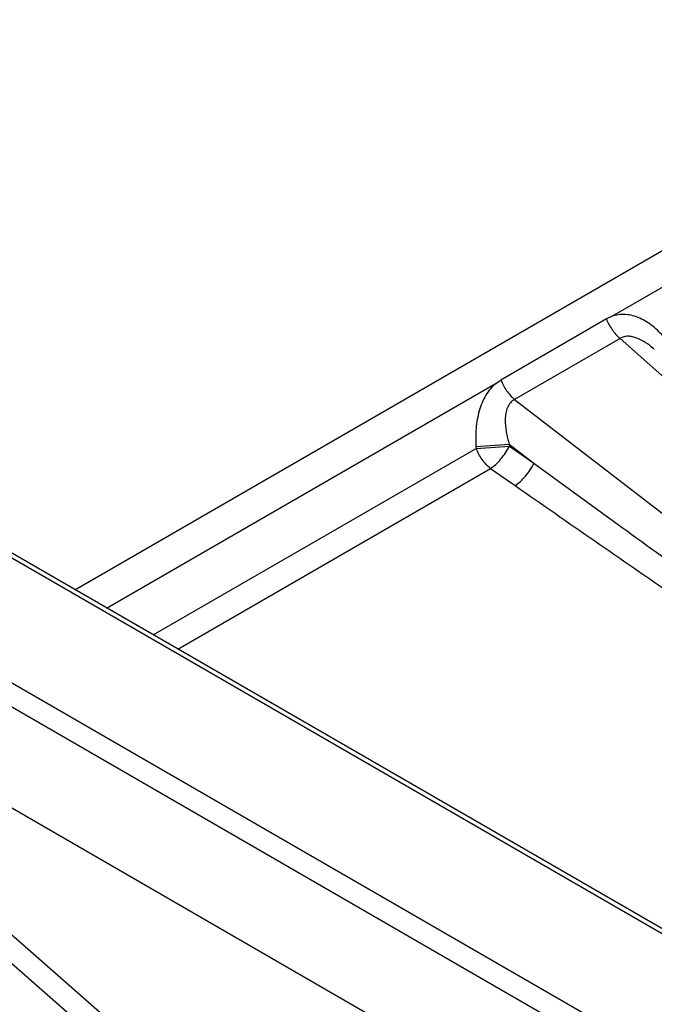
# Model space of a CAD drawing. Units: inches. Extents: x 0 to 17, y 0 to 11.
# Drawn here: x 11.1 to 11.6, y 7.9 to 8.7 of the extents above; entities that cross this region are included whole.
import ezdxf

# ---------------------------------------------------------------- set-up
doc = ezdxf.new("R2010")
doc.units = ezdxf.units.IN
doc.header["$LTSCALE"] = 0.935
doc.header["$MEASUREMENT"] = 0
doc.layers.get('0').update_dxf_attribs({"linetype": 'CONTINUOUS'})

msp = doc.modelspace()

# ---------------------------------------------------------------- linework, layer by layer
at = {"color": 9, "linetype": 'CONTINUOUS'}
for p, q in [((11.17935, 8.26174), (11.98104, 8.72458)), ((11.60448, 8.47813), (11.99562, 8.70395)), ((11.60448, 8.47813), (11.60064, 8.47625)), ((11.61129, 8.46082), (11.52768, 8.41255)), ((12.09123, 8.03246), (11.61129, 8.46082)), ((11.512, 8.42458), (11.51308, 8.42536)), ((11.51308, 8.42536), (11.51687, 8.42788)), ((11.52768, 8.41255), (12.05042, 8.00897)), ((11.49711, 8.37527), (11.52352, 8.37699)), ((11.52352, 8.37699), (11.52362, 8.37545)), ((11.52352, 8.37699), (11.54307, 8.3619)), ((12.47346, 7.51065), (10.9766, 8.37484)), ((11.2413, 8.22597), (11.49721, 8.37372)), ((11.49711, 8.37527), (11.49721, 8.37372)), ((11.49721, 8.37372), (11.52362, 8.37545)), ((11.52362, 8.37545), (11.54307, 8.3619)), ((11.26086, 8.21468), (11.50872, 8.35778)), ((11.50872, 8.35778), (11.52816, 8.34423)), ((12.38781, 7.4612), (10.89095, 8.3254)), ((12.37955, 7.44689), (10.88268, 8.31108)), ((11.50633, 7.65801), (10.97024, 8.12743)), ((11.49544, 7.64481), (10.9595, 8.1141))]:
    msp.add_line(p, q, dxfattribs=at)
at = {"color": 7, "linetype": 'CONTINUOUS'}
for p, q in [((11.60064, 8.47625), (11.51687, 8.42788)), ((11.63839, 8.4521), (11.63839, 8.45211)), ((11.20451, 8.24721), (11.51308, 8.42536)), ((12.4793, 7.51123), (10.98244, 8.37542)), ((10.86836, 8.23964), (12.39387, 7.35891))]:
    msp.add_line(p, q, dxfattribs=at)
at = {"color": 9, "linetype": 'CONTINUOUS'}
msp.add_arc((11.591, 8.399), 0.07118, 48.25393, 49.22155, dxfattribs=at)
for points, knots in [([(11.64636, 8.46144), (11.6436, 8.46469), (11.63767, 8.47062), (11.62732, 8.47728), (11.61766, 8.47999), (11.60997, 8.47974), (11.60626, 8.4788), (11.60448, 8.47813)], [0, 0, 0, 0, 0.267309, 0.521513, 0.762723, 0.881212, 1, 1, 1, 1]), ([(11.60045, 8.47623), (11.60162, 8.47322), (11.60465, 8.46759), (11.60891, 8.4628), (11.61129, 8.46082)], [0, 0, 0, 0, 0.510687, 1, 1, 1, 1]), ([(11.63749, 8.4529), (11.63552, 8.45459), (11.63146, 8.45772), (11.62587, 8.46076), (11.62118, 8.46221), (11.61769, 8.46265), (11.6143, 8.46227), (11.61222, 8.46139), (11.61129, 8.46082)], [0, 0, 0, 0, 0.267796, 0.526871, 0.651508, 0.771698, 0.887397, 1, 1, 1, 1]), ([(11.51308, 8.42536), (11.51153, 8.424), (11.50854, 8.42105), (11.50475, 8.41585), (11.50181, 8.40988), (11.49881, 8.40118), (11.49681, 8.38952), (11.49679, 8.38003), (11.49711, 8.37527)], [0, 0, 0, 0, 0.113353, 0.230684, 0.35288, 0.478794, 0.737002, 1, 1, 1, 1]), ([(11.51684, 8.42796), (11.51801, 8.42494), (11.52104, 8.41931), (11.5253, 8.41452), (11.52768, 8.41255)], [0, 0, 0, 0, 0.510687, 1, 1, 1, 1]), ([(11.52768, 8.41255), (11.52642, 8.41187), (11.5241, 8.40996), (11.52182, 8.40604), (11.52057, 8.40153), (11.51999, 8.39507), (11.52082, 8.38674), (11.52249, 8.38023), (11.52352, 8.37699)], [0, 0, 0, 0, 0.112337, 0.22844, 0.349732, 0.47531, 0.734428, 1, 1, 1, 1]), ([(11.50872, 8.35778), (11.50618, 8.35976), (11.50164, 8.3647), (11.49844, 8.37056), (11.49721, 8.37372)], [0, 0, 0, 0, 0.487321, 1, 1, 1, 1]), ([(11.50872, 8.35778), (11.51018, 8.35875), (11.51307, 8.36111), (11.5184, 8.36677), (11.52178, 8.37183), (11.52362, 8.37545)], [0, 0, 0, 0, 0.226172, 0.477551, 1, 1, 1, 1]), ([(11.52816, 8.34423), (11.52962, 8.34521), (11.53251, 8.34756), (11.53785, 8.35322), (11.54123, 8.35828), (11.54307, 8.3619)], [0, 0, 0, 0, 0.226171, 0.477548, 1, 1, 1, 1]), ([(11.54307, 8.3619), (11.56374, 8.34684), (11.60513, 8.31675), (11.65696, 8.27923), (11.69851, 8.24928), (11.72972, 8.22684), (11.76099, 8.20444), (11.79232, 8.18207), (11.82372, 8.15976), (11.8552, 8.1375), (11.88152, 8.11901), (11.90263, 8.10426), (11.9185, 8.09323), (11.93443, 8.08222), (11.9504, 8.07125), (11.96376, 8.06215), (11.97449, 8.0549), (11.98257, 8.04948), (11.99067, 8.04408), (11.99881, 8.03871), (12.007, 8.03337), (12.01386, 8.02896), (12.01939, 8.02546), (12.02356, 8.02285), (12.02777, 8.02027), (12.03201, 8.01772), (12.03558, 8.01563), (12.03848, 8.014), (12.04068, 8.01279), (12.04292, 8.01162), (12.04483, 8.0107), (12.04639, 8.01001), (12.04761, 8.00953), (12.04882, 8.00914), (12.04974, 8.00904), (12.05013, 8.0092)], [0, 0, 0, 0, 0.124113, 0.248325, 0.310474, 0.372656, 0.434873, 0.497133, 0.55944, 0.621804, 0.684239, 0.715488, 0.746763, 0.778068, 0.80941, 0.840797, 0.856511, 0.872243, 0.887994, 0.903769, 0.919575, 0.93542, 0.943362, 0.95132, 0.959299, 0.967304, 0.975346, 0.979386, 0.983444, 0.987526, 0.991643, 0.993722, 0.995822, 0.997951, 1, 1, 1, 1]), ([(11.52816, 8.34423), (11.54919, 8.32958), (11.59133, 8.30033), (11.64415, 8.26394), (11.68656, 8.23494), (11.71845, 8.21324), (11.75045, 8.1916), (11.78254, 8.17003), (11.81476, 8.14854), (11.84712, 8.12716), (11.87422, 8.10945), (11.89601, 8.09537), (11.91242, 8.08485), (11.92892, 8.07439), (11.9455, 8.064), (11.96219, 8.05369), (11.97621, 8.0452), (11.98752, 8.03849), (11.99607, 8.0335), (12.0047, 8.02857), (12.01196, 8.02454), (12.01783, 8.02138), (12.02228, 8.01904), (12.02677, 8.01675), (12.03133, 8.01452), (12.03598, 8.01238), (12.03994, 8.01073), (12.04321, 8.00955), (12.04509, 8.00897), (12.04638, 8.00867), (12.04703, 8.00853), (12.04768, 8.00841), (12.04835, 8.00835), (12.04891, 8.0083), (12.04936, 8.00827), (12.04966, 8.00829), (12.04993, 8.00839), (12.05017, 8.00862), (12.0503, 8.00884), (12.05041, 8.00896)], [0, 0, 0, 0, 0.123538, 0.247254, 0.309188, 0.371181, 0.433239, 0.495371, 0.557588, 0.619907, 0.68235, 0.713629, 0.744953, 0.77633, 0.807772, 0.839293, 0.870917, 0.886779, 0.902683, 0.918639, 0.934663, 0.942708, 0.95078, 0.958886, 0.967037, 0.975245, 0.983539, 0.987731, 0.991963, 0.993028, 0.9941, 0.995163, 0.996213, 0.997326, 0.997882, 0.998382, 0.998809, 0.999207, 1, 1, 1, 1])]:
    msp.add_open_spline(points, degree=3, knots=knots, dxfattribs=at)

doc.saveas('drawing.dxf')
